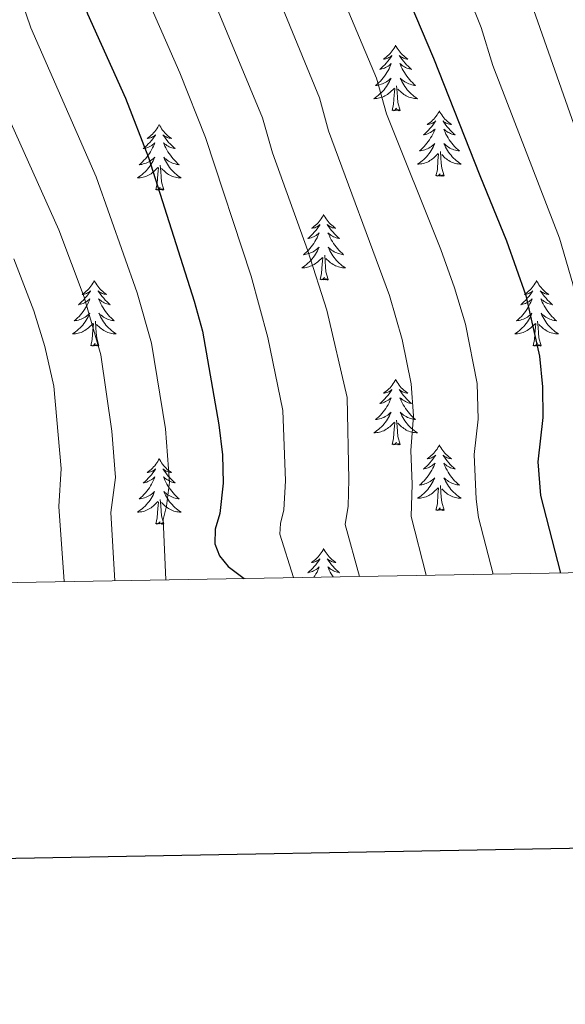
# Model space of a CAD drawing. Units: metres. Extents: x 616958 to 621463, y 4719772 to 4722818.
# Drawn here: x 619280 to 619379, y 4720128 to 4720307 of the extents above; entities that cross this region are included whole.
import ezdxf

# ---------------------------------------------------------------- set-up
doc = ezdxf.new("R2010")
doc.units = ezdxf.units.M
doc.header["$MEASUREMENT"] = 0
for name, color, linetype, lineweight in [('Level 36', 19, 'Continuous', 40), ('Level 4', 36, 'Continuous', 30), ('Level 5', 36, 'Continuous', 0), ('Level 61', 19, 'Continuous', 0), ('Level 63', 7, 'Continuous', 0)]:
    doc.layers.add(name, color=color, linetype=linetype, lineweight=lineweight)

msp = doc.modelspace()

# ---------------------------------------------------------------- linework, layer by layer
at = {"layer": 'Level 36', "color": 92, "linetype": 'Continuous', "lineweight": 0}
for points in [[(619347.97, 4720302.51), (619347.86, 4720302.29), (619347.71, 4720302.01), (619347.54, 4720301.75), (619347.35, 4720301.49), (619347.16, 4720301.24), (619346.95, 4720301.01), (619346.73, 4720300.78), (619346.51, 4720300.56), (619346.27, 4720300.36), (619346.01, 4720300.17), (619345.75, 4720299.99), (619345.95, 4720300.01), (619346.16, 4720300.05), (619346.35, 4720300.11), (619346.55, 4720300.18), (619346.74, 4720300.26), (619346.92, 4720300.36), (619347.09, 4720300.47), (619347.3, 4720300.66), (619347.26, 4720300.6), (619347.03, 4720300.25), (619346.79, 4720299.92), (619346.53, 4720299.59), (619346.26, 4720299.28), (619345.98, 4720298.97), (619345.69, 4720298.68), (619345.39, 4720298.39), (619345.07, 4720298.12), (619345.2, 4720298.15), (619345.44, 4720298.21), (619345.69, 4720298.28), (619345.92, 4720298.37), (619346.15, 4720298.47), (619346.37, 4720298.59), (619346.59, 4720298.72), (619346.8, 4720298.86), (619346.99, 4720299.02), (619347.18, 4720299.19), (619347.09, 4720298.97), (619346.94, 4720298.61), (619346.77, 4720298.25), (619346.58, 4720297.91), (619346.38, 4720297.57), (619346.17, 4720297.23), (619345.94, 4720296.91), (619345.7, 4720296.6), (619345.45, 4720296.3), (619345.19, 4720296.01), (619344.91, 4720295.73), (619344.63, 4720295.45), (619344.33, 4720295.2), (619344.53, 4720295.22), (619344.79, 4720295.27), (619345.06, 4720295.33), (619345.31, 4720295.41), (619345.57, 4720295.51), (619345.82, 4720295.61), (619346.06, 4720295.74), (619346.29, 4720295.87), (619346.52, 4720296.02), (619346.73, 4720296.19), (619346.94, 4720296.36), (619347.13, 4720296.55), (619346.99, 4720296.23)], [(619347.97, 4720302.51), (619348.08, 4720302.29), (619348.24, 4720302.01), (619348.41, 4720301.75), (619348.59, 4720301.49), (619348.78, 4720301.24), (619348.99, 4720301.01), (619349.21, 4720300.78), (619349.44, 4720300.56), (619349.68, 4720300.36), (619349.93, 4720300.17), (619350.19, 4720299.99), (619349.99, 4720300.01), (619349.79, 4720300.05), (619349.59, 4720300.11), (619349.39, 4720300.18), (619349.2, 4720300.26), (619349.02, 4720300.36), (619348.85, 4720300.47), (619348.64, 4720300.66), (619348.68, 4720300.6), (619348.91, 4720300.25), (619349.16, 4720299.92), (619349.41, 4720299.59), (619349.68, 4720299.28), (619349.96, 4720298.97), (619350.25, 4720298.68), (619350.56, 4720298.39), (619350.87, 4720298.12), (619350.75, 4720298.15), (619350.5, 4720298.2), (619350.26, 4720298.28), (619350.02, 4720298.37), (619349.79, 4720298.47), (619349.57, 4720298.59), (619349.35, 4720298.72), (619349.14, 4720298.86), (619348.95, 4720299.02), (619348.76, 4720299.19), (619348.85, 4720298.97), (619349, 4720298.61), (619349.17, 4720298.25), (619349.36, 4720297.91), (619349.56, 4720297.57), (619349.77, 4720297.23), (619350, 4720296.91), (619350.24, 4720296.6), (619350.49, 4720296.3), (619350.75, 4720296.01), (619351.03, 4720295.73), (619351.31, 4720295.45), (619351.61, 4720295.2), (619351.42, 4720295.22), (619351.15, 4720295.27), (619350.89, 4720295.33), (619350.63, 4720295.41), (619350.37, 4720295.51), (619350.12, 4720295.61), (619349.88, 4720295.74), (619349.65, 4720295.87), (619349.42, 4720296.02), (619349.21, 4720296.19), (619349, 4720296.36), (619348.81, 4720296.55), (619348.95, 4720296.23)], [(619346.99, 4720296.23), (619346.84, 4720295.9), (619346.67, 4720295.59), (619346.49, 4720295.29), (619346.29, 4720294.99), (619346.08, 4720294.7), (619345.86, 4720294.42), (619345.62, 4720294.15), (619345.38, 4720293.9), (619345.12, 4720293.65), (619344.85, 4720293.42), (619344.57, 4720293.19), (619344.28, 4720292.99), (619343.99, 4720292.79), (619344.26, 4720292.8), (619344.52, 4720292.83), (619344.78, 4720292.87), (619345.04, 4720292.93), (619345.29, 4720293), (619345.55, 4720293.09), (619345.79, 4720293.19), (619346.03, 4720293.31), (619346.26, 4720293.44), (619346.48, 4720293.58), (619346.69, 4720293.74), (619346.89, 4720293.91), (619347.74, 4720294.71)], [(619348.95, 4720296.23), (619349.1, 4720295.9), (619349.27, 4720295.59), (619349.45, 4720295.29), (619349.65, 4720294.99), (619349.86, 4720294.7), (619350.09, 4720294.42), (619350.32, 4720294.15), (619350.57, 4720293.9), (619350.82, 4720293.65), (619351.09, 4720293.42), (619351.37, 4720293.19), (619351.66, 4720292.99), (619351.95, 4720292.79), (619351.69, 4720292.8), (619351.42, 4720292.83), (619351.16, 4720292.87), (619350.9, 4720292.93), (619350.65, 4720293), (619350.4, 4720293.09), (619350.15, 4720293.19), (619349.91, 4720293.31), (619349.69, 4720293.44), (619349.46, 4720293.58), (619349.25, 4720293.74), (619349.05, 4720293.91), (619348.39, 4720294.53)], [(619347.35, 4720290.66), (619347.6, 4720291.78), (619347.71, 4720293.52), (619347.76, 4720293.95), (619347.82, 4720294.67)], [(619348.82, 4720290.66), (619348.39, 4720292.1), (619348.3, 4720293), (619348.26, 4720293.95), (619348.15, 4720295.12)], [(619348.82, 4720290.66), (619348.65, 4720290.59), (619348.63, 4720290.83), (619348.44, 4720290.61), (619348.32, 4720290.81), (619348.2, 4720290.7), (619347.93, 4720290.65), (619348.12, 4720291.04), (619347.74, 4720290.66), (619347.55, 4720290.61), (619347.51, 4720290.77), (619347.35, 4720290.66)], [(619355.93, 4720290.59), (619355.82, 4720290.37), (619355.67, 4720290.1), (619355.5, 4720289.83), (619355.31, 4720289.57), (619355.12, 4720289.33), (619354.91, 4720289.09), (619354.69, 4720288.86), (619354.47, 4720288.65), (619354.23, 4720288.44), (619353.97, 4720288.25), (619353.71, 4720288.07), (619353.91, 4720288.1), (619354.12, 4720288.13), (619354.31, 4720288.19), (619354.51, 4720288.26), (619354.7, 4720288.34), (619354.88, 4720288.44), (619355.05, 4720288.55), (619355.26, 4720288.75), (619355.22, 4720288.68), (619354.99, 4720288.34), (619354.75, 4720288), (619354.49, 4720287.67), (619354.22, 4720287.36), (619353.94, 4720287.05), (619353.65, 4720286.76), (619353.35, 4720286.48), (619353.03, 4720286.21), (619353.16, 4720286.23), (619353.4, 4720286.29), (619353.65, 4720286.36), (619353.88, 4720286.45), (619354.11, 4720286.55), (619354.33, 4720286.67), (619354.55, 4720286.8), (619354.76, 4720286.94), (619354.95, 4720287.1), (619355.14, 4720287.27), (619355.05, 4720287.05), (619354.9, 4720286.69), (619354.73, 4720286.33), (619354.54, 4720285.99), (619354.34, 4720285.65), (619354.13, 4720285.32), (619353.9, 4720284.99), (619353.66, 4720284.68), (619353.41, 4720284.38), (619353.15, 4720284.09), (619352.87, 4720283.81), (619352.59, 4720283.54), (619352.29, 4720283.28), (619352.49, 4720283.3), (619352.75, 4720283.35), (619353.02, 4720283.41), (619353.27, 4720283.49), (619353.53, 4720283.59), (619353.78, 4720283.69), (619354.02, 4720283.82), (619354.25, 4720283.95), (619354.48, 4720284.11), (619354.69, 4720284.27), (619354.9, 4720284.45), (619355.09, 4720284.63), (619354.95, 4720284.31)], [(619355.93, 4720290.59), (619356.04, 4720290.37), (619356.2, 4720290.1), (619356.37, 4720289.83), (619356.55, 4720289.57), (619356.74, 4720289.33), (619356.95, 4720289.09), (619357.17, 4720288.86), (619357.4, 4720288.65), (619357.64, 4720288.44), (619357.89, 4720288.25), (619358.15, 4720288.07), (619357.95, 4720288.1), (619357.75, 4720288.13), (619357.55, 4720288.19), (619357.35, 4720288.26), (619357.16, 4720288.34), (619356.98, 4720288.44), (619356.81, 4720288.55), (619356.6, 4720288.75), (619356.64, 4720288.68), (619356.87, 4720288.34), (619357.12, 4720288), (619357.37, 4720287.67), (619357.64, 4720287.36), (619357.92, 4720287.05), (619358.21, 4720286.76), (619358.52, 4720286.48), (619358.83, 4720286.21), (619358.71, 4720286.23), (619358.46, 4720286.29), (619358.22, 4720286.36), (619357.98, 4720286.45), (619357.75, 4720286.55), (619357.53, 4720286.67), (619357.31, 4720286.8), (619357.1, 4720286.94), (619356.91, 4720287.1), (619356.72, 4720287.27), (619356.81, 4720287.05), (619356.96, 4720286.69), (619357.13, 4720286.33), (619357.32, 4720285.99), (619357.52, 4720285.65), (619357.73, 4720285.32), (619357.96, 4720284.99), (619358.2, 4720284.68), (619358.45, 4720284.38), (619358.71, 4720284.09), (619358.99, 4720283.81), (619359.27, 4720283.54), (619359.57, 4720283.28), (619359.38, 4720283.3), (619359.11, 4720283.35), (619358.85, 4720283.41), (619358.59, 4720283.49), (619358.33, 4720283.59), (619358.08, 4720283.69), (619357.84, 4720283.82), (619357.61, 4720283.95), (619357.38, 4720284.11), (619357.17, 4720284.27), (619356.96, 4720284.45), (619356.77, 4720284.63), (619356.91, 4720284.31)], [(619304.94, 4720288.08), (619304.83, 4720287.86), (619304.67, 4720287.59), (619304.51, 4720287.32), (619304.33, 4720287.07), (619304.13, 4720286.82), (619303.92, 4720286.58), (619303.71, 4720286.35), (619303.47, 4720286.14), (619303.23, 4720285.93), (619302.98, 4720285.74), (619302.72, 4720285.57), (619302.92, 4720285.59), (619303.13, 4720285.63), (619303.33, 4720285.68), (619303.52, 4720285.75), (619303.71, 4720285.84), (619303.89, 4720285.93), (619304.06, 4720286.05), (619304.27, 4720286.24), (619304.23, 4720286.17), (619304, 4720285.83), (619303.75, 4720285.49), (619303.5, 4720285.17), (619303.23, 4720284.85), (619302.95, 4720284.55), (619302.66, 4720284.25), (619302.36, 4720283.97), (619302.04, 4720283.7), (619302.17, 4720283.72), (619302.41, 4720283.78), (619302.65, 4720283.85), (619302.89, 4720283.94), (619303.12, 4720284.04), (619303.35, 4720284.16), (619303.56, 4720284.29), (619303.77, 4720284.44), (619303.97, 4720284.59), (619304.15, 4720284.76), (619304.06, 4720284.54), (619303.91, 4720284.18), (619303.74, 4720283.83), (619303.55, 4720283.48), (619303.35, 4720283.14), (619303.14, 4720282.81), (619302.91, 4720282.49), (619302.67, 4720282.17), (619302.42, 4720281.87), (619302.16, 4720281.58), (619301.88, 4720281.3), (619301.6, 4720281.03), (619301.3, 4720280.77), (619301.5, 4720280.79), (619301.76, 4720280.84), (619302.03, 4720280.91), (619302.29, 4720280.98), (619302.54, 4720281.08), (619302.79, 4720281.19), (619303.03, 4720281.31), (619303.26, 4720281.45), (619303.49, 4720281.6), (619303.7, 4720281.76), (619303.91, 4720281.94), (619304.11, 4720282.13), (619303.96, 4720281.8)], [(619304.94, 4720288.08), (619305.05, 4720287.86), (619305.21, 4720287.59), (619305.37, 4720287.32), (619305.56, 4720287.07), (619305.75, 4720286.82), (619305.96, 4720286.58), (619306.18, 4720286.35), (619306.41, 4720286.14), (619306.65, 4720285.93), (619306.9, 4720285.74), (619307.16, 4720285.57), (619306.96, 4720285.59), (619306.76, 4720285.63), (619306.56, 4720285.68), (619306.36, 4720285.75), (619306.17, 4720285.84), (619305.99, 4720285.93), (619305.82, 4720286.05), (619305.61, 4720286.24), (619305.65, 4720286.17), (619305.88, 4720285.83), (619306.13, 4720285.49), (619306.38, 4720285.17), (619306.65, 4720284.85), (619306.93, 4720284.55), (619307.22, 4720284.25), (619307.53, 4720283.97), (619307.84, 4720283.7), (619307.71, 4720283.72), (619307.47, 4720283.78), (619307.23, 4720283.85), (619306.99, 4720283.94), (619306.76, 4720284.04), (619306.54, 4720284.16), (619306.32, 4720284.29), (619306.11, 4720284.44), (619305.92, 4720284.59), (619305.73, 4720284.76), (619305.82, 4720284.54), (619305.97, 4720284.18), (619306.15, 4720283.83), (619306.33, 4720283.48), (619306.53, 4720283.14), (619306.74, 4720282.81), (619306.97, 4720282.49), (619307.21, 4720282.17), (619307.46, 4720281.87), (619307.72, 4720281.58), (619308, 4720281.3), (619308.29, 4720281.03), (619308.58, 4720280.77), (619308.39, 4720280.79), (619308.12, 4720280.84), (619307.86, 4720280.91), (619307.6, 4720280.98), (619307.34, 4720281.08), (619307.09, 4720281.19), (619306.85, 4720281.31), (619306.62, 4720281.45), (619306.39, 4720281.6), (619306.18, 4720281.76), (619305.97, 4720281.94), (619305.78, 4720282.13), (619305.92, 4720281.8)], [(619354.95, 4720284.31), (619354.8, 4720283.99), (619354.63, 4720283.67), (619354.45, 4720283.37), (619354.25, 4720283.07), (619354.04, 4720282.78), (619353.82, 4720282.5), (619353.58, 4720282.23), (619353.34, 4720281.98), (619353.08, 4720281.73), (619352.81, 4720281.5), (619352.53, 4720281.28), (619352.24, 4720281.07), (619351.95, 4720280.88), (619352.22, 4720280.89), (619352.48, 4720280.91), (619352.74, 4720280.95), (619353, 4720281.01), (619353.25, 4720281.08), (619353.51, 4720281.17), (619353.75, 4720281.27), (619353.99, 4720281.39), (619354.22, 4720281.52), (619354.44, 4720281.66), (619354.65, 4720281.82), (619354.85, 4720281.99), (619355.7, 4720282.79)], [(619355.31, 4720278.74), (619355.56, 4720279.86), (619355.67, 4720281.6), (619355.72, 4720282.03), (619355.78, 4720282.76)], [(619356.78, 4720278.74), (619356.35, 4720280.18), (619356.26, 4720281.08), (619356.22, 4720282.03), (619356.11, 4720283.2)], [(619356.91, 4720284.31), (619357.06, 4720283.99), (619357.23, 4720283.67), (619357.41, 4720283.37), (619357.61, 4720283.07), (619357.82, 4720282.78), (619358.05, 4720282.5), (619358.28, 4720282.23), (619358.53, 4720281.98), (619358.78, 4720281.73), (619359.05, 4720281.5), (619359.33, 4720281.28), (619359.62, 4720281.07), (619359.91, 4720280.88), (619359.65, 4720280.89), (619359.38, 4720280.91), (619359.12, 4720280.95), (619358.86, 4720281.01), (619358.61, 4720281.08), (619358.36, 4720281.17), (619358.11, 4720281.27), (619357.87, 4720281.39), (619357.65, 4720281.52), (619357.42, 4720281.66), (619357.21, 4720281.82), (619357.01, 4720281.99), (619356.35, 4720282.61)], [(619303.96, 4720281.8), (619303.81, 4720281.48), (619303.64, 4720281.16), (619303.46, 4720280.86), (619303.26, 4720280.56), (619303.05, 4720280.27), (619302.83, 4720279.99), (619302.59, 4720279.73), (619302.35, 4720279.47), (619302.09, 4720279.22), (619301.82, 4720278.99), (619301.54, 4720278.77), (619301.25, 4720278.56), (619300.96, 4720278.37), (619301.23, 4720278.38), (619301.49, 4720278.4), (619301.75, 4720278.44), (619302.01, 4720278.5), (619302.27, 4720278.57), (619302.51, 4720278.66), (619302.76, 4720278.76), (619303, 4720278.88), (619303.23, 4720279.01), (619303.45, 4720279.15), (619303.66, 4720279.31), (619303.87, 4720279.48), (619304.71, 4720280.28)], [(619305.92, 4720281.8), (619306.07, 4720281.48), (619306.24, 4720281.16), (619306.43, 4720280.86), (619306.62, 4720280.56), (619306.83, 4720280.27), (619307.05, 4720279.99), (619307.29, 4720279.73), (619307.54, 4720279.47), (619307.79, 4720279.22), (619308.06, 4720278.99), (619308.34, 4720278.77), (619308.63, 4720278.56), (619308.92, 4720278.37), (619308.66, 4720278.38), (619308.39, 4720278.4), (619308.13, 4720278.44), (619307.87, 4720278.5), (619307.62, 4720278.57), (619307.37, 4720278.66), (619307.12, 4720278.76), (619306.89, 4720278.88), (619306.65, 4720279.01), (619306.43, 4720279.15), (619306.22, 4720279.31), (619306.02, 4720279.48), (619305.36, 4720280.1)], [(619304.32, 4720276.23), (619304.57, 4720277.35), (619304.68, 4720279.09), (619304.73, 4720279.53), (619304.79, 4720280.25)], [(619305.79, 4720276.23), (619305.36, 4720277.67), (619305.27, 4720278.58), (619305.23, 4720279.53), (619305.12, 4720280.69)], [(619356.78, 4720278.74), (619356.61, 4720278.67), (619356.59, 4720278.91), (619356.4, 4720278.69), (619356.28, 4720278.89), (619356.16, 4720278.78), (619355.89, 4720278.73), (619356.08, 4720279.12), (619355.7, 4720278.74), (619355.51, 4720278.69), (619355.47, 4720278.85), (619355.31, 4720278.74)], [(619305.79, 4720276.23), (619305.62, 4720276.16), (619305.6, 4720276.4), (619305.41, 4720276.18), (619305.29, 4720276.38), (619305.17, 4720276.28), (619304.9, 4720276.22), (619305.09, 4720276.61), (619304.71, 4720276.23), (619304.52, 4720276.18), (619304.48, 4720276.34), (619304.32, 4720276.23)], [(619334.86, 4720271.72), (619334.75, 4720271.5), (619334.6, 4720271.23), (619334.43, 4720270.96), (619334.25, 4720270.71), (619334.05, 4720270.46), (619333.85, 4720270.22), (619333.63, 4720269.99), (619333.4, 4720269.78), (619333.16, 4720269.57), (619332.91, 4720269.38), (619332.65, 4720269.21), (619332.85, 4720269.23), (619333.05, 4720269.27), (619333.25, 4720269.32), (619333.44, 4720269.39), (619333.63, 4720269.48), (619333.81, 4720269.57), (619333.99, 4720269.69), (619334.19, 4720269.88), (619334.15, 4720269.81), (619333.92, 4720269.47), (619333.68, 4720269.13), (619333.42, 4720268.81), (619333.15, 4720268.49), (619332.87, 4720268.19), (619332.58, 4720267.89), (619332.28, 4720267.61), (619331.97, 4720267.34), (619332.09, 4720267.36), (619332.33, 4720267.42), (619332.58, 4720267.49), (619332.81, 4720267.58), (619333.04, 4720267.68), (619333.27, 4720267.8), (619333.48, 4720267.93), (619333.69, 4720268.08), (619333.89, 4720268.23), (619334.07, 4720268.4), (619333.99, 4720268.18), (619333.83, 4720267.82), (619333.66, 4720267.47), (619333.47, 4720267.12), (619333.27, 4720266.78), (619333.06, 4720266.45), (619332.83, 4720266.13), (619332.6, 4720265.81), (619332.35, 4720265.51), (619332.08, 4720265.22), (619331.81, 4720264.94), (619331.52, 4720264.67), (619331.22, 4720264.41), (619331.42, 4720264.43), (619331.68, 4720264.48), (619331.95, 4720264.55), (619332.21, 4720264.62), (619332.46, 4720264.72), (619332.71, 4720264.83), (619332.95, 4720264.95), (619333.18, 4720265.09), (619333.41, 4720265.24), (619333.63, 4720265.4), (619333.83, 4720265.58), (619334.03, 4720265.77), (619333.89, 4720265.44)], [(619334.86, 4720271.72), (619334.97, 4720271.5), (619335.13, 4720271.23), (619335.3, 4720270.96), (619335.48, 4720270.71), (619335.67, 4720270.46), (619335.88, 4720270.22), (619336.1, 4720269.99), (619336.33, 4720269.78), (619336.57, 4720269.57), (619336.82, 4720269.38), (619337.08, 4720269.21), (619336.88, 4720269.23), (619336.68, 4720269.27), (619336.48, 4720269.32), (619336.28, 4720269.39), (619336.09, 4720269.48), (619335.91, 4720269.57), (619335.74, 4720269.69), (619335.53, 4720269.88), (619335.58, 4720269.81), (619335.81, 4720269.47), (619336.05, 4720269.13), (619336.31, 4720268.81), (619336.57, 4720268.49), (619336.85, 4720268.19), (619337.15, 4720267.89), (619337.45, 4720267.61), (619337.76, 4720267.34), (619337.64, 4720267.36), (619337.39, 4720267.42), (619337.15, 4720267.49), (619336.91, 4720267.58), (619336.68, 4720267.68), (619336.46, 4720267.8), (619336.24, 4720267.93), (619336.04, 4720268.08), (619335.84, 4720268.23), (619335.65, 4720268.4), (619335.74, 4720268.18), (619335.9, 4720267.82), (619336.07, 4720267.47), (619336.25, 4720267.12), (619336.45, 4720266.78), (619336.66, 4720266.45), (619336.89, 4720266.13), (619337.13, 4720265.81), (619337.38, 4720265.51), (619337.64, 4720265.22), (619337.92, 4720264.94), (619338.21, 4720264.67), (619338.5, 4720264.41), (619338.31, 4720264.43), (619338.04, 4720264.48), (619337.78, 4720264.55), (619337.52, 4720264.62), (619337.26, 4720264.72), (619337.01, 4720264.83), (619336.77, 4720264.95), (619336.54, 4720265.09), (619336.31, 4720265.24), (619336.1, 4720265.4), (619335.89, 4720265.58), (619335.7, 4720265.77), (619335.84, 4720265.44)], [(619333.89, 4720265.44), (619333.73, 4720265.12), (619333.56, 4720264.8), (619333.38, 4720264.5), (619333.18, 4720264.2), (619332.97, 4720263.91), (619332.75, 4720263.63), (619332.51, 4720263.37), (619332.27, 4720263.11), (619332.01, 4720262.86), (619331.74, 4720262.63), (619331.46, 4720262.41), (619331.17, 4720262.2), (619330.88, 4720262.01), (619331.15, 4720262.02), (619331.41, 4720262.04), (619331.67, 4720262.08), (619331.93, 4720262.14), (619332.19, 4720262.21), (619332.44, 4720262.3), (619332.68, 4720262.4), (619332.92, 4720262.52), (619333.15, 4720262.65), (619333.37, 4720262.79), (619333.58, 4720262.95), (619333.79, 4720263.12), (619334.63, 4720263.92)], [(619335.84, 4720265.44), (619335.99, 4720265.12), (619336.16, 4720264.8), (619336.35, 4720264.5), (619336.54, 4720264.2), (619336.75, 4720263.91), (619336.98, 4720263.63), (619337.21, 4720263.37), (619337.46, 4720263.11), (619337.71, 4720262.86), (619337.98, 4720262.63), (619338.26, 4720262.41), (619338.55, 4720262.2), (619338.84, 4720262.01), (619338.58, 4720262.02), (619338.31, 4720262.04), (619338.05, 4720262.08), (619337.79, 4720262.14), (619337.54, 4720262.21), (619337.29, 4720262.3), (619337.04, 4720262.4), (619336.81, 4720262.52), (619336.58, 4720262.65), (619336.35, 4720262.79), (619336.14, 4720262.95), (619335.94, 4720263.12), (619335.28, 4720263.74)], [(619334.24, 4720259.87), (619334.49, 4720260.99), (619334.6, 4720262.73), (619334.65, 4720263.17), (619334.71, 4720263.89)], [(619335.71, 4720259.87), (619335.28, 4720261.31), (619335.19, 4720262.22), (619335.15, 4720263.17), (619335.05, 4720264.33)], [(619293.12, 4720259.7), (619293.01, 4720259.48), (619292.86, 4720259.2), (619292.69, 4720258.94), (619292.51, 4720258.68), (619292.31, 4720258.43), (619292.11, 4720258.19), (619291.89, 4720257.97), (619291.66, 4720257.75), (619291.42, 4720257.55), (619291.17, 4720257.36), (619290.91, 4720257.18), (619291.11, 4720257.2), (619291.31, 4720257.24), (619291.51, 4720257.3), (619291.7, 4720257.37), (619291.89, 4720257.45), (619292.07, 4720257.55), (619292.25, 4720257.66), (619292.45, 4720257.85), (619292.41, 4720257.79), (619292.18, 4720257.44), (619291.94, 4720257.11), (619291.68, 4720256.78), (619291.41, 4720256.47), (619291.13, 4720256.16), (619290.84, 4720255.87), (619290.54, 4720255.58), (619290.23, 4720255.31), (619290.35, 4720255.33), (619290.6, 4720255.39), (619290.84, 4720255.47), (619291.07, 4720255.55), (619291.31, 4720255.66), (619291.53, 4720255.77), (619291.74, 4720255.91), (619291.95, 4720256.05), (619292.15, 4720256.21), (619292.33, 4720256.38), (619292.25, 4720256.16), (619292.09, 4720255.79), (619291.92, 4720255.44), (619291.73, 4720255.09), (619291.53, 4720254.75), (619291.32, 4720254.42), (619291.1, 4720254.1), (619290.86, 4720253.79), (619290.61, 4720253.49), (619290.34, 4720253.19), (619290.07, 4720252.91), (619289.78, 4720252.64), (619289.48, 4720252.39), (619289.68, 4720252.41), (619289.95, 4720252.46), (619290.21, 4720252.52), (619290.47, 4720252.6), (619290.72, 4720252.69), (619290.97, 4720252.8), (619291.21, 4720252.92), (619291.45, 4720253.06), (619291.67, 4720253.21), (619291.89, 4720253.38), (619292.09, 4720253.55), (619292.29, 4720253.74), (619292.15, 4720253.41)], [(619293.12, 4720259.7), (619293.23, 4720259.48), (619293.39, 4720259.2), (619293.56, 4720258.94), (619293.74, 4720258.68), (619293.93, 4720258.43), (619294.14, 4720258.19), (619294.36, 4720257.97), (619294.59, 4720257.75), (619294.83, 4720257.55), (619295.08, 4720257.36), (619295.34, 4720257.18), (619295.14, 4720257.2), (619294.94, 4720257.24), (619294.74, 4720257.3), (619294.55, 4720257.37), (619294.36, 4720257.45), (619294.17, 4720257.55), (619294, 4720257.66), (619293.8, 4720257.85), (619293.84, 4720257.79), (619294.07, 4720257.44), (619294.31, 4720257.11), (619294.57, 4720256.78), (619294.83, 4720256.47), (619295.11, 4720256.16), (619295.41, 4720255.87), (619295.71, 4720255.58), (619296.02, 4720255.31), (619295.9, 4720255.33), (619295.65, 4720255.39), (619295.41, 4720255.47), (619295.17, 4720255.55), (619294.94, 4720255.66), (619294.72, 4720255.77), (619294.5, 4720255.91), (619294.3, 4720256.05), (619294.1, 4720256.21), (619293.91, 4720256.38), (619294, 4720256.16), (619294.16, 4720255.79), (619294.33, 4720255.44), (619294.51, 4720255.09), (619294.71, 4720254.75), (619294.93, 4720254.42), (619295.15, 4720254.1), (619295.39, 4720253.79), (619295.64, 4720253.49), (619295.91, 4720253.19), (619296.18, 4720252.91), (619296.47, 4720252.64), (619296.76, 4720252.39), (619296.57, 4720252.41), (619296.3, 4720252.46), (619296.04, 4720252.52), (619295.78, 4720252.6), (619295.52, 4720252.69), (619295.28, 4720252.8), (619295.03, 4720252.92), (619294.8, 4720253.06), (619294.58, 4720253.21), (619294.36, 4720253.38), (619294.15, 4720253.55), (619293.96, 4720253.74), (619294.1, 4720253.41)], [(619335.71, 4720259.87), (619335.54, 4720259.8), (619335.52, 4720260.04), (619335.33, 4720259.82), (619335.21, 4720260.02), (619335.09, 4720259.92), (619334.82, 4720259.86), (619335.01, 4720260.25), (619334.63, 4720259.87), (619334.44, 4720259.82), (619334.4, 4720259.98), (619334.24, 4720259.87)], [(619373.63, 4720259.7), (619373.52, 4720259.48), (619373.36, 4720259.2), (619373.19, 4720258.94), (619373.01, 4720258.68), (619372.82, 4720258.43), (619372.61, 4720258.19), (619372.39, 4720257.97), (619372.16, 4720257.75), (619371.92, 4720257.55), (619371.67, 4720257.36), (619371.41, 4720257.18), (619371.61, 4720257.2), (619371.81, 4720257.24), (619372.01, 4720257.3), (619372.21, 4720257.37), (619372.4, 4720257.45), (619372.58, 4720257.55), (619372.75, 4720257.66), (619372.96, 4720257.85), (619372.91, 4720257.79), (619372.69, 4720257.44), (619372.44, 4720257.11), (619372.19, 4720256.78), (619371.92, 4720256.47), (619371.64, 4720256.16), (619371.35, 4720255.87), (619371.04, 4720255.58), (619370.73, 4720255.31), (619370.85, 4720255.33), (619371.1, 4720255.39), (619371.34, 4720255.47), (619371.58, 4720255.55), (619371.81, 4720255.66), (619372.03, 4720255.77), (619372.25, 4720255.91), (619372.45, 4720256.05), (619372.65, 4720256.21), (619372.84, 4720256.38), (619372.75, 4720256.16), (619372.59, 4720255.79), (619372.42, 4720255.44), (619372.24, 4720255.09), (619372.04, 4720254.75), (619371.83, 4720254.42), (619371.6, 4720254.1), (619371.36, 4720253.79), (619371.11, 4720253.49), (619370.85, 4720253.19), (619370.57, 4720252.91), (619370.28, 4720252.64), (619369.99, 4720252.39), (619370.18, 4720252.41), (619370.45, 4720252.46), (619370.71, 4720252.52), (619370.97, 4720252.6), (619371.23, 4720252.69), (619371.47, 4720252.8), (619371.72, 4720252.92), (619371.95, 4720253.06), (619372.17, 4720253.21), (619372.39, 4720253.38), (619372.6, 4720253.55), (619372.79, 4720253.74), (619372.65, 4720253.41)], [(619373.63, 4720259.7), (619373.74, 4720259.48), (619373.89, 4720259.2), (619374.06, 4720258.94), (619374.24, 4720258.68), (619374.44, 4720258.43), (619374.65, 4720258.19), (619374.86, 4720257.97), (619375.09, 4720257.75), (619375.33, 4720257.55), (619375.59, 4720257.36), (619375.85, 4720257.18), (619375.65, 4720257.2), (619375.44, 4720257.24), (619375.24, 4720257.3), (619375.05, 4720257.37), (619374.86, 4720257.45), (619374.68, 4720257.55), (619374.51, 4720257.66), (619374.3, 4720257.85), (619374.34, 4720257.79), (619374.57, 4720257.44), (619374.81, 4720257.11), (619375.07, 4720256.78), (619375.34, 4720256.47), (619375.62, 4720256.16), (619375.91, 4720255.87), (619376.21, 4720255.58), (619376.53, 4720255.31), (619376.4, 4720255.33), (619376.16, 4720255.39), (619375.91, 4720255.47), (619375.68, 4720255.55), (619375.45, 4720255.66), (619375.22, 4720255.77), (619375.01, 4720255.91), (619374.8, 4720256.05), (619374.6, 4720256.21), (619374.42, 4720256.38), (619374.51, 4720256.16), (619374.66, 4720255.79), (619374.83, 4720255.44), (619375.02, 4720255.09), (619375.22, 4720254.75), (619375.43, 4720254.42), (619375.66, 4720254.1), (619375.89, 4720253.79), (619376.15, 4720253.49), (619376.41, 4720253.19), (619376.69, 4720252.91), (619376.97, 4720252.64), (619377.27, 4720252.39), (619377.07, 4720252.41), (619376.81, 4720252.46), (619376.54, 4720252.52), (619376.28, 4720252.6), (619376.03, 4720252.69), (619375.78, 4720252.8), (619375.54, 4720252.92), (619375.31, 4720253.06), (619375.08, 4720253.21), (619374.87, 4720253.38), (619374.66, 4720253.55), (619374.46, 4720253.74), (619374.61, 4720253.41)], [(619292.15, 4720253.41), (619291.99, 4720253.09), (619291.82, 4720252.78), (619291.64, 4720252.47), (619291.44, 4720252.18), (619291.23, 4720251.89), (619291.01, 4720251.61), (619290.77, 4720251.34), (619290.53, 4720251.08), (619290.27, 4720250.84), (619290, 4720250.61), (619289.72, 4720250.38), (619289.43, 4720250.17), (619289.14, 4720249.98), (619289.41, 4720249.99), (619289.67, 4720250.02), (619289.93, 4720250.06), (619290.19, 4720250.11), (619290.45, 4720250.19), (619290.7, 4720250.27), (619290.94, 4720250.38), (619291.18, 4720250.49), (619291.41, 4720250.62), (619291.63, 4720250.77), (619291.84, 4720250.93), (619292.05, 4720251.1), (619292.89, 4720251.9)], [(619293.97, 4720247.85), (619293.55, 4720249.29), (619293.45, 4720250.19), (619293.41, 4720251.14), (619293.31, 4720252.3)], [(619294.1, 4720253.41), (619294.26, 4720253.09), (619294.42, 4720252.78), (619294.61, 4720252.47), (619294.8, 4720252.18), (619295.01, 4720251.89), (619295.24, 4720251.61), (619295.47, 4720251.34), (619295.72, 4720251.08), (619295.98, 4720250.84), (619296.25, 4720250.61), (619296.52, 4720250.38), (619296.81, 4720250.17), (619297.1, 4720249.98), (619296.84, 4720249.99), (619296.57, 4720250.02), (619296.31, 4720250.06), (619296.05, 4720250.11), (619295.8, 4720250.19), (619295.55, 4720250.27), (619295.31, 4720250.38), (619295.07, 4720250.49), (619294.84, 4720250.62), (619294.61, 4720250.77), (619294.4, 4720250.93), (619294.2, 4720251.1), (619293.54, 4720251.72)], [(619372.65, 4720253.41), (619372.5, 4720253.09), (619372.33, 4720252.78), (619372.14, 4720252.47), (619371.95, 4720252.18), (619371.74, 4720251.89), (619371.51, 4720251.61), (619371.28, 4720251.34), (619371.03, 4720251.08), (619370.77, 4720250.84), (619370.51, 4720250.61), (619370.23, 4720250.38), (619369.94, 4720250.17), (619369.65, 4720249.98), (619369.91, 4720249.99), (619370.18, 4720250.02), (619370.44, 4720250.06), (619370.7, 4720250.11), (619370.95, 4720250.19), (619371.2, 4720250.27), (619371.45, 4720250.38), (619371.68, 4720250.49), (619371.91, 4720250.62), (619372.14, 4720250.77), (619372.35, 4720250.93), (619372.55, 4720251.1), (619373.4, 4720251.9)], [(619374.48, 4720247.85), (619374.05, 4720249.29), (619373.96, 4720250.19), (619373.91, 4720251.14), (619373.81, 4720252.3)], [(619374.61, 4720253.41), (619374.76, 4720253.09), (619374.93, 4720252.78), (619375.11, 4720252.47), (619375.31, 4720252.18), (619375.52, 4720251.89), (619375.74, 4720251.61), (619375.98, 4720251.34), (619376.22, 4720251.08), (619376.48, 4720250.84), (619376.75, 4720250.61), (619377.03, 4720250.38), (619377.32, 4720250.17), (619377.61, 4720249.98), (619377.34, 4720249.99), (619377.08, 4720250.02), (619376.82, 4720250.06), (619376.56, 4720250.11), (619376.3, 4720250.19), (619376.05, 4720250.27), (619375.81, 4720250.38), (619375.57, 4720250.49), (619375.34, 4720250.62), (619375.12, 4720250.77), (619374.91, 4720250.93), (619374.7, 4720251.1), (619374.05, 4720251.72)], [(619292.5, 4720247.85), (619292.75, 4720248.97), (619292.86, 4720250.71), (619292.91, 4720251.14), (619292.97, 4720251.86)], [(619373.01, 4720247.85), (619373.25, 4720248.97), (619373.37, 4720250.71), (619373.41, 4720251.14), (619373.48, 4720251.86)], [(619293.97, 4720247.85), (619293.8, 4720247.78), (619293.78, 4720248.02), (619293.59, 4720247.8), (619293.47, 4720248), (619293.35, 4720247.89), (619293.08, 4720247.84), (619293.27, 4720248.23), (619292.89, 4720247.85), (619292.7, 4720247.8), (619292.66, 4720247.96), (619292.5, 4720247.85)], [(619374.48, 4720247.85), (619374.31, 4720247.78), (619374.29, 4720248.02), (619374.1, 4720247.8), (619373.97, 4720248), (619373.85, 4720247.89), (619373.58, 4720247.84), (619373.78, 4720248.23), (619373.39, 4720247.85), (619373.21, 4720247.8), (619373.17, 4720247.96), (619373.01, 4720247.85)], [(619347.97, 4720241.71), (619347.86, 4720241.49), (619347.7, 4720241.22), (619347.54, 4720240.95), (619347.35, 4720240.69), (619347.16, 4720240.45), (619346.95, 4720240.21), (619346.73, 4720239.98), (619346.5, 4720239.77), (619346.26, 4720239.56), (619346.01, 4720239.37), (619345.75, 4720239.19), (619345.95, 4720239.22), (619346.15, 4720239.26), (619346.35, 4720239.31), (619346.55, 4720239.38), (619346.74, 4720239.47), (619346.92, 4720239.56), (619347.09, 4720239.68), (619347.3, 4720239.87), (619347.26, 4720239.8), (619347.03, 4720239.46), (619346.78, 4720239.12), (619346.53, 4720238.79), (619346.26, 4720238.48), (619345.98, 4720238.17), (619345.69, 4720237.88), (619345.39, 4720237.6), (619345.07, 4720237.33), (619345.2, 4720237.35), (619345.44, 4720237.41), (619345.68, 4720237.48), (619345.92, 4720237.57), (619346.15, 4720237.67), (619346.37, 4720237.79), (619346.59, 4720237.92), (619346.8, 4720238.07), (619346.99, 4720238.22), (619347.18, 4720238.39), (619347.09, 4720238.17), (619346.94, 4720237.81), (619346.77, 4720237.45), (619346.58, 4720237.11), (619346.38, 4720236.77), (619346.17, 4720236.44), (619345.94, 4720236.11), (619345.7, 4720235.8), (619345.45, 4720235.5), (619345.19, 4720235.21), (619344.91, 4720234.93), (619344.63, 4720234.66), (619344.33, 4720234.4), (619344.53, 4720234.42), (619344.79, 4720234.47), (619345.05, 4720234.53), (619345.31, 4720234.61), (619345.57, 4720234.71), (619345.82, 4720234.81), (619346.06, 4720234.94), (619346.29, 4720235.08), (619346.52, 4720235.23), (619346.73, 4720235.39), (619346.94, 4720235.57), (619347.13, 4720235.75), (619346.99, 4720235.43)], [(619347.97, 4720241.71), (619348.08, 4720241.49), (619348.24, 4720241.22), (619348.4, 4720240.95), (619348.59, 4720240.69), (619348.78, 4720240.45), (619348.99, 4720240.21), (619349.21, 4720239.98), (619349.44, 4720239.77), (619349.68, 4720239.56), (619349.93, 4720239.37), (619350.19, 4720239.19), (619349.99, 4720239.22), (619349.79, 4720239.26), (619349.59, 4720239.31), (619349.39, 4720239.38), (619349.2, 4720239.47), (619349.02, 4720239.56), (619348.85, 4720239.68), (619348.64, 4720239.87), (619348.68, 4720239.8), (619348.91, 4720239.46), (619349.16, 4720239.12), (619349.41, 4720238.79), (619349.68, 4720238.48), (619349.96, 4720238.17), (619350.25, 4720237.88), (619350.55, 4720237.6), (619350.87, 4720237.33), (619350.74, 4720237.35), (619350.5, 4720237.41), (619350.26, 4720237.48), (619350.02, 4720237.57), (619349.79, 4720237.67), (619349.57, 4720237.79), (619349.35, 4720237.92), (619349.14, 4720238.07), (619348.95, 4720238.22), (619348.76, 4720238.39), (619348.85, 4720238.17), (619349, 4720237.81), (619349.17, 4720237.45), (619349.36, 4720237.11), (619349.56, 4720236.77), (619349.77, 4720236.44), (619350, 4720236.11), (619350.24, 4720235.8), (619350.49, 4720235.5), (619350.75, 4720235.21), (619351.03, 4720234.93), (619351.31, 4720234.66), (619351.61, 4720234.4), (619351.41, 4720234.42), (619351.15, 4720234.47), (619350.89, 4720234.53), (619350.63, 4720234.61), (619350.37, 4720234.71), (619350.12, 4720234.81), (619349.88, 4720234.94), (619349.65, 4720235.08), (619349.42, 4720235.23), (619349.21, 4720235.39), (619349, 4720235.57), (619348.81, 4720235.75), (619348.95, 4720235.43)], [(619346.99, 4720235.43), (619346.84, 4720235.11), (619346.67, 4720234.79), (619346.49, 4720234.49), (619346.29, 4720234.19), (619346.08, 4720233.9), (619345.86, 4720233.62), (619345.62, 4720233.36), (619345.37, 4720233.1), (619345.12, 4720232.85), (619344.85, 4720232.62), (619344.57, 4720232.4), (619344.28, 4720232.19), (619343.99, 4720232), (619344.25, 4720232.01), (619344.52, 4720232.03), (619344.78, 4720232.07), (619345.04, 4720232.13), (619345.29, 4720232.2), (619345.54, 4720232.29), (619345.79, 4720232.39), (619346.03, 4720232.51), (619346.26, 4720232.64), (619346.48, 4720232.78), (619346.69, 4720232.94), (619346.89, 4720233.11), (619347.74, 4720233.91)], [(619348.82, 4720229.86), (619348.39, 4720231.3), (619348.3, 4720232.21), (619348.25, 4720233.15), (619348.15, 4720234.32)], [(619348.95, 4720235.43), (619349.1, 4720235.11), (619349.27, 4720234.79), (619349.45, 4720234.49), (619349.65, 4720234.19), (619349.86, 4720233.9), (619350.08, 4720233.62), (619350.32, 4720233.36), (619350.57, 4720233.1), (619350.82, 4720232.85), (619351.09, 4720232.62), (619351.37, 4720232.4), (619351.66, 4720232.19), (619351.95, 4720232), (619351.69, 4720232.01), (619351.42, 4720232.03), (619351.16, 4720232.07), (619350.9, 4720232.13), (619350.65, 4720232.2), (619350.4, 4720232.29), (619350.15, 4720232.39), (619349.91, 4720232.51), (619349.68, 4720232.64), (619349.46, 4720232.78), (619349.25, 4720232.94), (619349.05, 4720233.11), (619348.39, 4720233.73)], [(619347.35, 4720229.86), (619347.6, 4720230.98), (619347.71, 4720232.72), (619347.76, 4720233.15), (619347.82, 4720233.88)], [(619348.82, 4720229.86), (619348.65, 4720229.79), (619348.63, 4720230.03), (619348.44, 4720229.81), (619348.32, 4720230.01), (619348.2, 4720229.91), (619347.93, 4720229.85), (619348.12, 4720230.24), (619347.74, 4720229.86), (619347.55, 4720229.81), (619347.51, 4720229.97), (619347.35, 4720229.86)], [(619355.93, 4720229.79), (619355.82, 4720229.57), (619355.66, 4720229.3), (619355.5, 4720229.03), (619355.31, 4720228.78), (619355.12, 4720228.53), (619354.91, 4720228.29), (619354.69, 4720228.06), (619354.46, 4720227.85), (619354.22, 4720227.65), (619353.97, 4720227.45), (619353.71, 4720227.28), (619353.91, 4720227.3), (619354.11, 4720227.34), (619354.31, 4720227.39), (619354.51, 4720227.46), (619354.7, 4720227.55), (619354.88, 4720227.65), (619355.05, 4720227.76), (619355.26, 4720227.95), (619355.22, 4720227.88), (619354.99, 4720227.54), (619354.74, 4720227.2), (619354.49, 4720226.88), (619354.22, 4720226.56), (619353.94, 4720226.25), (619353.65, 4720225.96), (619353.35, 4720225.68), (619353.03, 4720225.41), (619353.16, 4720225.43), (619353.4, 4720225.49), (619353.64, 4720225.56), (619353.88, 4720225.65), (619354.11, 4720225.75), (619354.33, 4720225.87), (619354.55, 4720226), (619354.76, 4720226.15), (619354.95, 4720226.3), (619355.14, 4720226.47), (619355.05, 4720226.25), (619354.9, 4720225.89), (619354.73, 4720225.54), (619354.54, 4720225.19), (619354.34, 4720224.85), (619354.13, 4720224.52), (619353.9, 4720224.2), (619353.66, 4720223.88), (619353.41, 4720223.58), (619353.15, 4720223.29), (619352.87, 4720223.01), (619352.59, 4720222.74), (619352.29, 4720222.48), (619352.49, 4720222.51), (619352.75, 4720222.55), (619353.01, 4720222.61), (619353.27, 4720222.69), (619353.53, 4720222.79), (619353.78, 4720222.9), (619354.02, 4720223.02), (619354.25, 4720223.16), (619354.48, 4720223.31), (619354.69, 4720223.47), (619354.9, 4720223.65), (619355.09, 4720223.83), (619354.95, 4720223.51)], [(619355.93, 4720229.79), (619356.04, 4720229.57), (619356.2, 4720229.3), (619356.36, 4720229.03), (619356.55, 4720228.78), (619356.74, 4720228.53), (619356.95, 4720228.29), (619357.17, 4720228.06), (619357.4, 4720227.85), (619357.64, 4720227.65), (619357.89, 4720227.45), (619358.15, 4720227.28), (619357.95, 4720227.3), (619357.75, 4720227.34), (619357.55, 4720227.39), (619357.35, 4720227.46), (619357.16, 4720227.55), (619356.98, 4720227.65), (619356.81, 4720227.76), (619356.6, 4720227.95), (619356.64, 4720227.88), (619356.87, 4720227.54), (619357.12, 4720227.2), (619357.37, 4720226.88), (619357.64, 4720226.56), (619357.92, 4720226.25), (619358.21, 4720225.96), (619358.51, 4720225.68), (619358.83, 4720225.41), (619358.7, 4720225.43), (619358.46, 4720225.49), (619358.22, 4720225.56), (619357.98, 4720225.65), (619357.75, 4720225.75), (619357.53, 4720225.87), (619357.31, 4720226), (619357.1, 4720226.15), (619356.91, 4720226.3), (619356.72, 4720226.47), (619356.81, 4720226.25), (619356.96, 4720225.89), (619357.13, 4720225.54), (619357.32, 4720225.19), (619357.52, 4720224.85), (619357.73, 4720224.52), (619357.96, 4720224.2), (619358.2, 4720223.88), (619358.45, 4720223.58), (619358.71, 4720223.29), (619358.99, 4720223.01), (619359.27, 4720222.74), (619359.57, 4720222.48), (619359.37, 4720222.51), (619359.11, 4720222.55), (619358.85, 4720222.61), (619358.59, 4720222.69), (619358.33, 4720222.79), (619358.08, 4720222.9), (619357.84, 4720223.02), (619357.61, 4720223.16), (619357.38, 4720223.31), (619357.17, 4720223.47), (619356.96, 4720223.65), (619356.77, 4720223.83), (619356.91, 4720223.51)], [(619304.94, 4720227.29), (619304.83, 4720227.07), (619304.67, 4720226.79), (619304.51, 4720226.53), (619304.32, 4720226.27), (619304.13, 4720226.02), (619303.92, 4720225.78), (619303.7, 4720225.56), (619303.47, 4720225.34), (619303.23, 4720225.14), (619302.98, 4720224.95), (619302.72, 4720224.77), (619302.92, 4720224.79), (619303.13, 4720224.83), (619303.32, 4720224.88), (619303.52, 4720224.95), (619303.71, 4720225.04), (619303.89, 4720225.14), (619304.06, 4720225.25), (619304.27, 4720225.44), (619304.23, 4720225.37), (619304, 4720225.03), (619303.75, 4720224.69), (619303.5, 4720224.37), (619303.23, 4720224.05), (619302.95, 4720223.75), (619302.66, 4720223.45), (619302.35, 4720223.17), (619302.04, 4720222.9), (619302.17, 4720222.92), (619302.41, 4720222.98), (619302.65, 4720223.05), (619302.89, 4720223.14), (619303.12, 4720223.24), (619303.34, 4720223.36), (619303.56, 4720223.49), (619303.77, 4720223.64), (619303.96, 4720223.79), (619304.15, 4720223.97), (619304.06, 4720223.74), (619303.91, 4720223.38), (619303.74, 4720223.03), (619303.55, 4720222.68), (619303.35, 4720222.34), (619303.14, 4720222.01), (619302.91, 4720221.69), (619302.67, 4720221.38), (619302.42, 4720221.07), (619302.16, 4720220.78), (619301.88, 4720220.5), (619301.6, 4720220.23), (619301.3, 4720219.97), (619301.49, 4720220), (619301.76, 4720220.04), (619302.03, 4720220.11), (619302.28, 4720220.19), (619302.54, 4720220.28), (619302.79, 4720220.39), (619303.03, 4720220.51), (619303.26, 4720220.65), (619303.49, 4720220.8), (619303.7, 4720220.96), (619303.91, 4720221.14), (619304.1, 4720221.33), (619303.96, 4720221)], [(619304.94, 4720227.29), (619305.05, 4720227.07), (619305.21, 4720226.79), (619305.37, 4720226.53), (619305.56, 4720226.27), (619305.75, 4720226.02), (619305.96, 4720225.78), (619306.18, 4720225.56), (619306.41, 4720225.34), (619306.65, 4720225.14), (619306.9, 4720224.95), (619307.16, 4720224.77), (619306.96, 4720224.79), (619306.75, 4720224.83), (619306.56, 4720224.88), (619306.36, 4720224.95), (619306.17, 4720225.04), (619305.99, 4720225.14), (619305.82, 4720225.25), (619305.61, 4720225.44), (619305.65, 4720225.37), (619305.88, 4720225.03), (619306.13, 4720224.69), (619306.38, 4720224.37), (619306.65, 4720224.05), (619306.93, 4720223.75), (619307.22, 4720223.45), (619307.53, 4720223.17), (619307.84, 4720222.9), (619307.71, 4720222.92), (619307.47, 4720222.98), (619307.23, 4720223.05), (619306.99, 4720223.14), (619306.76, 4720223.24), (619306.54, 4720223.36), (619306.32, 4720223.49), (619306.11, 4720223.64), (619305.92, 4720223.79), (619305.73, 4720223.97), (619305.82, 4720223.74), (619305.97, 4720223.38), (619306.14, 4720223.03), (619306.33, 4720222.68), (619306.53, 4720222.34), (619306.74, 4720222.01), (619306.97, 4720221.69), (619307.21, 4720221.38), (619307.46, 4720221.07), (619307.72, 4720220.78), (619308, 4720220.5), (619308.28, 4720220.23), (619308.58, 4720219.97), (619308.39, 4720220), (619308.12, 4720220.04), (619307.85, 4720220.11), (619307.6, 4720220.19), (619307.34, 4720220.28), (619307.09, 4720220.39), (619306.85, 4720220.51), (619306.62, 4720220.65), (619306.39, 4720220.8), (619306.18, 4720220.96), (619305.97, 4720221.14), (619305.78, 4720221.33), (619305.92, 4720221)], [(619354.95, 4720223.51), (619354.8, 4720223.19), (619354.63, 4720222.87), (619354.45, 4720222.57), (619354.25, 4720222.27), (619354.04, 4720221.98), (619353.82, 4720221.71), (619353.58, 4720221.44), (619353.33, 4720221.18), (619353.08, 4720220.93), (619352.81, 4720220.7), (619352.53, 4720220.48), (619352.24, 4720220.27), (619351.95, 4720220.08), (619352.21, 4720220.09), (619352.48, 4720220.11), (619352.74, 4720220.15), (619353, 4720220.21), (619353.25, 4720220.28), (619353.5, 4720220.37), (619353.75, 4720220.47), (619353.99, 4720220.59), (619354.22, 4720220.72), (619354.44, 4720220.86), (619354.65, 4720221.02), (619354.85, 4720221.19), (619355.7, 4720221.99)], [(619355.31, 4720217.94), (619355.56, 4720219.06), (619355.67, 4720220.8), (619355.72, 4720221.23), (619355.78, 4720221.96)], [(619356.78, 4720217.94), (619356.35, 4720219.38), (619356.26, 4720220.29), (619356.21, 4720221.23), (619356.11, 4720222.4)], [(619356.91, 4720223.51), (619357.06, 4720223.19), (619357.23, 4720222.87), (619357.41, 4720222.57), (619357.61, 4720222.27), (619357.82, 4720221.98), (619358.04, 4720221.71), (619358.28, 4720221.44), (619358.53, 4720221.18), (619358.78, 4720220.93), (619359.05, 4720220.7), (619359.33, 4720220.48), (619359.62, 4720220.27), (619359.91, 4720220.08), (619359.65, 4720220.09), (619359.38, 4720220.11), (619359.12, 4720220.15), (619358.86, 4720220.21), (619358.61, 4720220.28), (619358.36, 4720220.37), (619358.11, 4720220.47), (619357.87, 4720220.59), (619357.64, 4720220.72), (619357.42, 4720220.86), (619357.21, 4720221.02), (619357.01, 4720221.19), (619356.35, 4720221.81)], [(619303.96, 4720221), (619303.81, 4720220.68), (619303.64, 4720220.37), (619303.46, 4720220.06), (619303.26, 4720219.76), (619303.05, 4720219.47), (619302.83, 4720219.2), (619302.59, 4720218.93), (619302.35, 4720218.67), (619302.09, 4720218.43), (619301.82, 4720218.19), (619301.54, 4720217.97), (619301.25, 4720217.76), (619300.96, 4720217.57), (619301.23, 4720217.58), (619301.49, 4720217.6), (619301.75, 4720217.65), (619302.01, 4720217.7), (619302.26, 4720217.77), (619302.51, 4720217.86), (619302.76, 4720217.96), (619303, 4720218.08), (619303.23, 4720218.21), (619303.45, 4720218.36), (619303.66, 4720218.51), (619303.86, 4720218.68), (619304.71, 4720219.48)], [(619305.92, 4720221), (619306.07, 4720220.68), (619306.24, 4720220.37), (619306.42, 4720220.06), (619306.62, 4720219.76), (619306.83, 4720219.47), (619307.05, 4720219.2), (619307.29, 4720218.93), (619307.53, 4720218.67), (619307.79, 4720218.43), (619308.06, 4720218.19), (619308.34, 4720217.97), (619308.63, 4720217.76), (619308.92, 4720217.57), (619308.65, 4720217.58), (619308.39, 4720217.6), (619308.13, 4720217.65), (619307.87, 4720217.7), (619307.62, 4720217.77), (619307.37, 4720217.86), (619307.12, 4720217.96), (619306.88, 4720218.08), (619306.65, 4720218.21), (619306.43, 4720218.36), (619306.22, 4720218.51), (619306.02, 4720218.68), (619305.36, 4720219.3)], [(619304.32, 4720215.43), (619304.57, 4720216.55), (619304.68, 4720218.29), (619304.73, 4720218.73), (619304.79, 4720219.45)], [(619305.79, 4720215.43), (619305.36, 4720216.87), (619305.27, 4720217.78), (619305.23, 4720218.73), (619305.12, 4720219.89)], [(619356.78, 4720217.94), (619356.61, 4720217.87), (619356.59, 4720218.11), (619356.4, 4720217.89), (619356.28, 4720218.09), (619356.16, 4720217.99), (619355.89, 4720217.93), (619356.08, 4720218.33), (619355.7, 4720217.95), (619355.51, 4720217.89), (619355.47, 4720218.05), (619355.31, 4720217.94)], [(619305.79, 4720215.43), (619305.62, 4720215.37), (619305.6, 4720215.61), (619305.41, 4720215.38), (619305.29, 4720215.59), (619305.17, 4720215.48), (619304.9, 4720215.42), (619305.09, 4720215.82), (619304.71, 4720215.44), (619304.52, 4720215.38), (619304.48, 4720215.55), (619304.32, 4720215.43)], [(619334.86, 4720210.93), (619334.75, 4720210.71), (619334.6, 4720210.43), (619334.43, 4720210.17), (619334.25, 4720209.91), (619334.05, 4720209.66), (619333.85, 4720209.42), (619333.63, 4720209.2), (619333.4, 4720208.98), (619333.16, 4720208.78), (619332.91, 4720208.59), (619332.65, 4720208.41), (619332.84, 4720208.43), (619333.05, 4720208.47), (619333.25, 4720208.52), (619333.44, 4720208.59), (619333.63, 4720208.68), (619333.81, 4720208.78), (619333.99, 4720208.89), (619334.19, 4720209.08), (619334.15, 4720209.01), (619333.92, 4720208.67), (619333.68, 4720208.33), (619333.42, 4720208.01), (619333.15, 4720207.69), (619332.87, 4720207.39), (619332.58, 4720207.09), (619332.28, 4720206.81), (619331.96, 4720206.54), (619332.09, 4720206.56), (619332.33, 4720206.62), (619332.58, 4720206.69), (619332.81, 4720206.78), (619333.04, 4720206.88), (619333.27, 4720207), (619333.48, 4720207.13), (619333.69, 4720207.28), (619333.89, 4720207.43), (619334.07, 4720207.61), (619333.99, 4720207.38), (619333.83, 4720207.02), (619333.66, 4720206.67), (619333.47, 4720206.32), (619333.27, 4720205.98), (619333.1, 4720205.72)], [(619334.86, 4720210.93), (619334.97, 4720210.71), (619335.13, 4720210.43), (619335.3, 4720210.17), (619335.48, 4720209.91), (619335.67, 4720209.66), (619335.88, 4720209.42), (619336.1, 4720209.2), (619336.33, 4720208.98), (619336.57, 4720208.78), (619336.82, 4720208.59), (619337.08, 4720208.41), (619336.88, 4720208.43), (619336.68, 4720208.47), (619336.48, 4720208.52), (619336.28, 4720208.59), (619336.09, 4720208.68), (619335.91, 4720208.78), (619335.74, 4720208.89), (619335.53, 4720209.08), (619335.57, 4720209.01), (619335.81, 4720208.67), (619336.05, 4720208.33), (619336.3, 4720208.01), (619336.57, 4720207.69), (619336.85, 4720207.39), (619337.14, 4720207.09), (619337.45, 4720206.81), (619337.76, 4720206.54), (619337.64, 4720206.56), (619337.39, 4720206.62), (619337.15, 4720206.69), (619336.91, 4720206.78), (619336.68, 4720206.88), (619336.46, 4720207), (619336.24, 4720207.13), (619336.03, 4720207.28), (619335.84, 4720207.43), (619335.65, 4720207.61), (619335.74, 4720207.38), (619335.89, 4720207.02), (619336.07, 4720206.67), (619336.25, 4720206.32), (619336.45, 4720205.98), (619336.58, 4720205.78)]]:
    msp.add_lwpolyline(points, dxfattribs=at)
at = {"layer": 'Level 4', "color": 36, "linetype": 'Continuous', "lineweight": 30}
for points in [[(619249.57, 4720482.29, 700), (619277.85, 4720457.18, 700), (619294.99, 4720442.85, 700), (619304.22, 4720433.1, 700), (619307.55, 4720428.49, 700), (619311.79, 4720421.54, 700), (619314.91, 4720413.55, 700), (619320.6, 4720401.12, 700), (619324.59, 4720389.93, 700), (619329.7, 4720370.87, 700), (619332.13, 4720363.7, 700), (619333.56, 4720358.21, 700), (619338.39, 4720344.85, 700), (619340.96, 4720336.11, 700), (619347.3, 4720318.04, 700), (619354.86, 4720300.15, 700), (619363.28, 4720278.83, 700), (619368.17, 4720266.92, 700), (619371.65, 4720257.01, 700), (619374.14, 4720245.92, 700), (619374.68, 4720240.34, 700), (619374.79, 4720234.77, 700), (619373.84, 4720226.73, 700), (619374.33, 4720220.57, 700)], [(619277.32, 4720349.25, 725), (619279.76, 4720341.77, 725), (619285.29, 4720328.83, 725), (619288.32, 4720318.51, 725), (619291.87, 4720308.22, 725), (619298.78, 4720292.91, 725), (619302.96, 4720282.12, 725), (619311.31, 4720255.94, 725), (619312.8, 4720250.48, 725), (619315.77, 4720233.47, 725), (619316.43, 4720228, 725), (619316.59, 4720222.82, 725), (619315.95, 4720217.34, 725), (619315.14, 4720214.48, 725), (619315.05, 4720211.8, 725), (619315.9, 4720209.63, 725), (619317.5, 4720207.7, 725), (619320.37, 4720205.5, 725)], [(619374.33, 4720220.57, 700), (619377.95, 4720206.49, 700)]]:
    msp.add_polyline3d(points, dxfattribs=at)
at = {"layer": 'Level 5', "color": 36, "linetype": 'Continuous', "lineweight": 0}
for points in [[(619286.72, 4720472.23, 690), (619307.2, 4720455.09, 690), (619319.01, 4720443.57, 690), (619323.06, 4720437.8, 690), (619328.55, 4720428.21, 690), (619336.45, 4720407.42, 690), (619339.63, 4720398.09, 690), (619341.03, 4720393.2, 690), (619343.17, 4720388.07, 690), (619348.15, 4720371.86, 690), (619358.61, 4720345.97, 690), (619362.37, 4720335.34, 690), (619369.59, 4720318.92, 690), (619385.87, 4720272.66, 690), (619388.38, 4720263.63, 690)], [(619279.66, 4720467.03, 695), (619301.09, 4720448.97, 695), (619311.61, 4720438.33, 695), (619315.3, 4720433.14, 695), (619320.22, 4720424.76, 695), (619328.53, 4720404.27, 695), (619332.38, 4720392.99, 695), (619333.54, 4720388.78, 695), (619334.79, 4720385.58, 695), (619338.27, 4720373.49, 695), (619342.14, 4720361.86, 695), (619348.31, 4720345.57, 695), (619352.91, 4720332.19, 695), (619363.54, 4720305.72, 695), (619365.68, 4720298.84, 695)], [(619341.38, 4720205.86, 715), (619338.76, 4720215.31, 715), (619339.3, 4720218.63, 715), (619339.43, 4720223.49, 715), (619339.12, 4720238.45, 715), (619335.47, 4720254.31, 715), (619331.98, 4720265.13, 715), (619325.57, 4720282.97, 715), (619323.72, 4720289.33, 715), (619312.83, 4720315.6, 715), (619305.96, 4720336.82, 715), (619300.75, 4720349.98, 715), (619298.59, 4720356.95, 715), (619297.56, 4720359.23, 715), (619293.62, 4720370.79, 715), (619288.09, 4720388.62, 715), (619282.51, 4720401.55, 715), (619281.49, 4720404.7, 715), (619278.67, 4720410.78, 715)], [(619291.1, 4720411.55, 710), (619293.31, 4720405.55, 710), (619298.93, 4720392.79, 710), (619301.96, 4720383.91, 710), (619304.8, 4720373.95, 710), (619311.69, 4720352.72, 710), (619317.15, 4720338.46, 710), (619320.3, 4720327.94, 710), (619323.31, 4720319.29, 710), (619334.1, 4720292.94, 710), (619335.73, 4720286.97, 710), (619346.86, 4720256.96, 710), (619349.13, 4720248.99, 710), (619350.79, 4720240.94, 710), (619351.2, 4720235.09, 710), (619350.73, 4720228.77, 710), (619350.98, 4720222.67, 710), (619350.78, 4720216.77, 710), (619353.51, 4720206.07, 710)], [(619287.96, 4720353.1, 720), (619290.64, 4720344.88, 720), (619295.63, 4720332.82, 720), (619298.81, 4720322.12, 720), (619302.35, 4720311.91, 720), (619308.68, 4720297.47, 720), (619313.34, 4720285.72, 720), (619321.64, 4720260.53, 720), (619324.73, 4720249.35, 720), (619327.44, 4720236.04, 720), (619327.95, 4720223.25, 720), (619327.63, 4720217.98, 720), (619326.98, 4720215.49, 720), (619326.9, 4720213.55, 720), (619329.39, 4720205.65, 720)], [(619275.04, 4720324.74, 730), (619281.57, 4720305.68, 730), (619293.45, 4720278.57, 730), (619300.92, 4720257.49, 730), (619303.55, 4720248.34, 730), (619306.07, 4720232.7, 730), (619306.78, 4720223.03, 730), (619306.26, 4720218.64, 730), (619305.65, 4720216.21, 730), (619306.12, 4720205.25, 730)], [(619336.83, 4720314.71, 705), (619344.48, 4720296.55, 705), (619346.28, 4720290.05, 705), (619356.21, 4720265.38, 705), (619358.7, 4720258.38, 705), (619360.66, 4720251.78, 705), (619362.78, 4720240.95, 705), (619362.98, 4720234.51, 705), (619362.28, 4720228.04, 705), (619362.65, 4720219.92, 705), (619363.07, 4720216.62, 705), (619365.73, 4720206.28, 705)], [(619271.62, 4720302.34, 735), (619286.68, 4720268.93, 735), (619291.25, 4720256.67, 735), (619294.3, 4720246.2, 735), (619296.33, 4720232.28, 735), (619296.99, 4720223.85, 735), (619296.15, 4720217.48, 735), (619296.88, 4720205.09, 735)], [(619365.68, 4720298.84, 695), (619377.81, 4720267.42, 695), (619380.25, 4720259.09, 695), (619381.27, 4720254.11, 695), (619382.1, 4720247.25, 695), (619383.09, 4720232.01, 695), (619383.01, 4720229.23, 695), (619383.58, 4720226.79, 695), (619386.47, 4720219.32, 695), (619391.72, 4720214.62, 695), (619396.5, 4720206.81, 695)], [(619278.48, 4720263.65, 740), (619282.12, 4720254.17, 740), (619284.14, 4720247.71, 740), (619285.73, 4720240.5, 740), (619287.08, 4720225.52, 740), (619286.67, 4720218.62, 740), (619287.62, 4720204.93, 740)]]:
    msp.add_polyline3d(points, dxfattribs=at)
at = {"layer": 'Level 61', "color": 19, "linetype": 'Continuous', "lineweight": 0}
msp.add_lwpolyline([(617878.39, 4720180.61), (617839.09, 4722493.93), (621254.79, 4722552.9), (621295.21, 4720239.58), (617878.39, 4720180.61)], close=True, dxfattribs=at)
at = {"layer": 'Level 63', "linetype": 'Continuous', "lineweight": 30}
msp.add_lwpolyline([(617766.71, 4722542.6), (617810.4, 4720128.02), (621364.79, 4720192.38), (621321.15, 4722603.95), (617766.71, 4722542.6)], dxfattribs=at)

doc.saveas('drawing.dxf')
